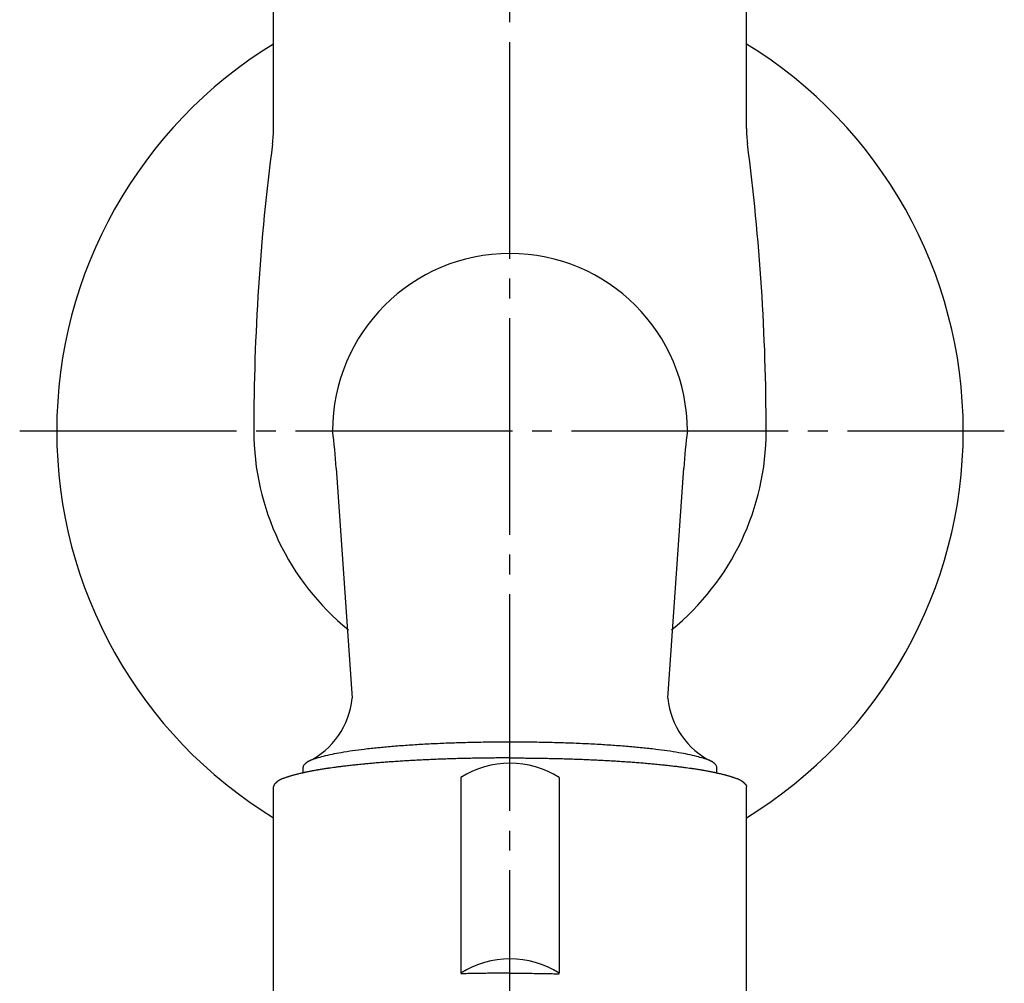
# Model space of a CAD drawing. Units: inches. Extents: x 0 to 315, y 0 to 446.
# Drawn here: x 60 to 110, y 143 to 192 of the extents above; entities that cross this region are included whole.
import ezdxf

# ---------------------------------------------------------------- set-up
doc = ezdxf.new("R2010")
doc.units = ezdxf.units.IN
doc.linetypes.add('DASH_CENTER', pattern=[14, 11, -1, 1, -1])
doc.layers.add('1', color=7, linetype='Continuous')

# ---------------------------------------------------------------- blocks, each defined once
blk = doc.blocks.new('Y30-0-13', base_point=(217.403, -49.898))
at = {"color": 7, "linetype": 'Continuous'}
for centre, radius, start, end in [((85.33, 170.885), 23, 121.449, -121.449), ((85.33, 170.885), 23, -58.551, 58.551), ((184.365, 170.885), 112.035, 172.53657, -180), ((-13.706, 170.885), 112.035, 0, 7.46343), ((85.33, 170.885), 9, 0, 180), ((85.33, 170.885), 13, 180, -129.1211), ((85.33, 170.885), 13, -50.8789, 0)]:
    blk.add_arc(centre, radius, start, end, dxfattribs=at)
at = {"layer": '1', "color": 7, "linetype": 'Continuous'}
for p, q in [((73.33, 186.217), (73.33, 196.314)), ((97.33, 186.217), (97.33, 196.314)), ((76.514, 169.001), (77.32, 157.322)), ((93.34, 157.322), (94.145, 169.001)), ((93.34, 157.322), (94.145, 169.001)), ((74.83, 153.541), (74.83, 153.825)), ((95.83, 153.541), (95.83, 153.825))]:
    blk.add_line(p, q, dxfattribs=at)
for centre, radius, start, end in [((67.33, 186.217), 6, -7.4634, 0), ((103.33, 186.217), 6, 180, -172.5366), ((46.58, 167.02), 30, 3.7861, 7.402), ((124.08, 167.02), 30, 172.598, 176.2139), ((73.339, 157.714), 4, -64.0236, -5.6318), ((97.32, 157.714), 4, -174.3682, -115.9764)]:
    blk.add_arc(centre, radius, start, end, dxfattribs=at)
for points, knots in [([(95.778, 153.942), (95.727, 153.993), (95.63, 154.093), (95.404, 154.201), (95.13, 154.283), (94.769, 154.386), (94.359, 154.48), (93.859, 154.574), (93.314, 154.656), (92.691, 154.738), (92.029, 154.81), (91.3, 154.877), (90.541, 154.935), (89.729, 154.986), (88.894, 155.028), (88.024, 155.061), (87.139, 155.084), (86.237, 155.099), (85.33, 155.103), (84.422, 155.099), (83.52, 155.084), (82.636, 155.061), (81.765, 155.028), (80.931, 154.986), (80.119, 154.935), (79.359, 154.878), (78.63, 154.81), (77.969, 154.738), (77.345, 154.656), (76.801, 154.574), (76.301, 154.48), (75.89, 154.387), (75.53, 154.283), (75.255, 154.202), (75.031, 154.091), (74.911, 153.982), (74.839, 153.889), (74.832, 153.845), (74.83, 153.825)], [0, 0, 0, 0, 0.214752, 0.414402, 0.743007, 1.072809, 1.539586, 2.005888, 2.598259, 3.190595, 3.892752, 4.594877, 5.386444, 6.177997, 7.035591, 7.893179, 8.791258, 9.689334, 10.601053, 11.512771, 12.410847, 13.308926, 14.166514, 15.024108, 15.815661, 16.607228, 17.309354, 18.011511, 18.603846, 19.196217, 19.662519, 20.129297, 20.459098, 20.787703, 20.987353, 21.202105, 21.27231, 21.332212, 21.332212, 21.332212, 21.332212]), ([(95.83, 153.825), (95.827, 153.845), (95.821, 153.889), (95.793, 153.923), (95.778, 153.942)], [0, 0, 0, 0, 0.059901, 0.1301043, 0.1301043, 0.1301043, 0.1301043])]:
    blk.add_open_spline(points, degree=3, knots=knots, dxfattribs=at)
blk = doc.blocks.new('32-13-13', base_point=(102.292, -11.24))
at = {"color": 7, "linetype": 'Continuous'}
for p, q in [((82.83, 153.302), (82.83, 143.377)), ((87.83, 153.302), (87.83, 143.377)), ((73.33, 152.832), (73.33, 152.832)), ((73.33, 140.922), (73.33, 152.832)), ((97.33, 152.832), (97.33, 152.832)), ((97.33, 140.922), (97.33, 152.832))]:
    blk.add_line(p, q, dxfattribs=at)
for centre in [(85.33, 149.394), (85.33, 139.469)]:
    blk.add_arc(centre, 4.639, 57.393, 122.607, dxfattribs=at)
for points, knots in [([(85.33, 154.298), (85.243, 154.297), (85.069, 154.297), (84.809, 154.296), (84.548, 154.295), (84.26, 154.292), (83.946, 154.288), (83.658, 154.283), (83.425, 154.279), (83.251, 154.275), (83.083, 154.272), (82.86, 154.266), (82.577, 154.259), (82.241, 154.248), (81.909, 154.237), (81.632, 154.226), (81.404, 154.217), (81.236, 154.21), (81.078, 154.202), (80.87, 154.193), (80.603, 154.179), (80.286, 154.162), (79.976, 154.144), (79.718, 154.128), (79.502, 154.113), (79.345, 154.102), (79.202, 154.092), (79.016, 154.078), (78.773, 154.06), (78.484, 154.036), (78.206, 154.012), (77.974, 153.99), (77.778, 153.971), (77.635, 153.957), (77.512, 153.944), (77.353, 153.927), (77.141, 153.904), (76.896, 153.875), (76.671, 153.847), (76.479, 153.822), (76.301, 153.798), (76.178, 153.78), (76.097, 153.768), (76.002, 153.754), (75.852, 153.731), (75.716, 153.709), (75.648, 153.698)], [0, 0, 0, 0, 0.260488, 0.520977, 0.781473, 1.041969, 1.384098, 1.726228, 1.905082, 2.083937, 2.247204, 2.41047, 2.752601, 3.094733, 3.42144, 3.748148, 3.926837, 4.105526, 4.253536, 4.401546, 4.728258, 5.054969, 5.356525, 5.658081, 5.831244, 6.004408, 6.132791, 6.261175, 6.562738, 6.864302, 7.131798, 7.399293, 7.561739, 7.724186, 7.829225, 7.934264, 8.201775, 8.469287, 8.67593, 8.882573, 9.048469, 9.214365, 9.255094, 9.295822, 9.502471, 9.709119, 9.709119, 9.709119, 9.709119]), ([(85.33, 154.298), (85.416, 154.297), (85.59, 154.297), (85.851, 154.296), (86.111, 154.295), (86.399, 154.292), (86.714, 154.288), (87.001, 154.283), (87.235, 154.279), (87.408, 154.275), (87.577, 154.272), (87.799, 154.266), (88.082, 154.259), (88.419, 154.248), (88.75, 154.237), (89.028, 154.226), (89.255, 154.217), (89.424, 154.21), (89.582, 154.202), (89.789, 154.193), (90.056, 154.179), (90.374, 154.162), (90.683, 154.144), (90.941, 154.128), (91.157, 154.113), (91.315, 154.102), (91.458, 154.092), (91.643, 154.078), (91.886, 154.06), (92.176, 154.036), (92.453, 154.012), (92.685, 153.99), (92.881, 153.971), (93.024, 153.957), (93.148, 153.944), (93.306, 153.927), (93.518, 153.904), (93.763, 153.875), (93.989, 153.847), (94.18, 153.822), (94.358, 153.798), (94.481, 153.78), (94.562, 153.768), (94.657, 153.754), (94.807, 153.731), (94.943, 153.709), (95.011, 153.698)], [0, 0, 0, 0, 0.260488, 0.520977, 0.781473, 1.041969, 1.384098, 1.726228, 1.905082, 2.083937, 2.247204, 2.41047, 2.752601, 3.094733, 3.42144, 3.748148, 3.926837, 4.105526, 4.253536, 4.401546, 4.728258, 5.054969, 5.356525, 5.658081, 5.831244, 6.004408, 6.132791, 6.261175, 6.562738, 6.864302, 7.131798, 7.399293, 7.561739, 7.724186, 7.829225, 7.934264, 8.201775, 8.469287, 8.67593, 8.882573, 9.048469, 9.214365, 9.255094, 9.295822, 9.502471, 9.709119, 9.709119, 9.709119, 9.709119]), ([(75.648, 153.698), (75.639, 153.697), (75.62, 153.694), (75.592, 153.689), (75.564, 153.685), (75.516, 153.677), (75.448, 153.665), (75.36, 153.649), (75.273, 153.633), (75.186, 153.616), (75.099, 153.599), (75.028, 153.584), (74.975, 153.573), (74.933, 153.564), (74.888, 153.554), (74.826, 153.54), (74.751, 153.523), (74.665, 153.502), (74.578, 153.481), (74.501, 153.462), (74.431, 153.444), (74.37, 153.427), (74.31, 153.41), (74.249, 153.393), (74.189, 153.375), (74.137, 153.359), (74.091, 153.345), (74.059, 153.335), (74.031, 153.326), (73.997, 153.315), (73.95, 153.3), (73.891, 153.28), (73.832, 153.259), (73.785, 153.243), (73.752, 153.23), (73.731, 153.221), (73.71, 153.212), (73.689, 153.202), (73.669, 153.192), (73.649, 153.181), (73.629, 153.17), (73.609, 153.158), (73.59, 153.145), (73.57, 153.132), (73.551, 153.118), (73.535, 153.105), (73.522, 153.095), (73.513, 153.087), (73.504, 153.08), (73.492, 153.07), (73.477, 153.056), (73.459, 153.039), (73.441, 153.022), (73.423, 153.004), (73.406, 152.986), (73.392, 152.97), (73.381, 152.957), (73.373, 152.947), (73.366, 152.938), (73.36, 152.928), (73.354, 152.919), (73.349, 152.909), (73.344, 152.899), (73.34, 152.89), (73.337, 152.88), (73.334, 152.871), (73.332, 152.861), (73.331, 152.851), (73.33, 152.842), (73.33, 152.835), (73.33, 152.832)], [0, 0, 0, 0, 0.028568, 0.057136, 0.085705, 0.114274, 0.203117, 0.291959, 0.380795, 0.469631, 0.558479, 0.647327, 0.685354, 0.723382, 0.774232, 0.825082, 0.914007, 1.002932, 1.091922, 1.180912, 1.243867, 1.306822, 1.369671, 1.43252, 1.49528, 1.55804, 1.597792, 1.637544, 1.660479, 1.683414, 1.746043, 1.808674, 1.871264, 1.933855, 1.956469, 1.97908, 2.001777, 2.024477, 2.047328, 2.070178, 2.093248, 2.116318, 2.139671, 2.163025, 2.186725, 2.210424, 2.223687, 2.23695, 2.247793, 2.258636, 2.283204, 2.307771, 2.332854, 2.357938, 2.383589, 2.40924, 2.421633, 2.434023, 2.445687, 2.457354, 2.468378, 2.479401, 2.489882, 2.500364, 2.510421, 2.520477, 2.530239, 2.540002, 2.549617, 2.559227, 2.559227, 2.559227, 2.559227]), ([(95.011, 153.698), (95.021, 153.697), (95.039, 153.694), (95.068, 153.689), (95.096, 153.685), (95.144, 153.677), (95.211, 153.665), (95.299, 153.649), (95.386, 153.633), (95.474, 153.616), (95.561, 153.599), (95.631, 153.584), (95.685, 153.573), (95.726, 153.564), (95.772, 153.554), (95.834, 153.54), (95.908, 153.523), (95.994, 153.502), (96.081, 153.481), (96.159, 153.462), (96.228, 153.444), (96.289, 153.427), (96.349, 153.41), (96.41, 153.393), (96.47, 153.375), (96.523, 153.359), (96.568, 153.345), (96.601, 153.335), (96.628, 153.326), (96.662, 153.315), (96.709, 153.3), (96.768, 153.28), (96.828, 153.259), (96.874, 153.243), (96.908, 153.23), (96.929, 153.221), (96.949, 153.212), (96.97, 153.202), (96.99, 153.192), (97.01, 153.181), (97.03, 153.17), (97.05, 153.158), (97.07, 153.145), (97.089, 153.132), (97.108, 153.118), (97.124, 153.105), (97.137, 153.095), (97.147, 153.087), (97.156, 153.08), (97.167, 153.07), (97.182, 153.056), (97.2, 153.039), (97.218, 153.022), (97.236, 153.004), (97.253, 152.986), (97.268, 152.97), (97.279, 152.957), (97.286, 152.947), (97.293, 152.938), (97.299, 152.928), (97.305, 152.919), (97.31, 152.909), (97.315, 152.899), (97.319, 152.89), (97.322, 152.88), (97.325, 152.871), (97.327, 152.861), (97.329, 152.851), (97.329, 152.842), (97.33, 152.835), (97.33, 152.832)], [0, 0, 0, 0, 0.028568, 0.057136, 0.085705, 0.114274, 0.203117, 0.291959, 0.380795, 0.469631, 0.558479, 0.647327, 0.685354, 0.723382, 0.774232, 0.825082, 0.914007, 1.002932, 1.091922, 1.180912, 1.243867, 1.306822, 1.369671, 1.43252, 1.49528, 1.55804, 1.597792, 1.637544, 1.660479, 1.683414, 1.746043, 1.808674, 1.871264, 1.933855, 1.956469, 1.97908, 2.001777, 2.024477, 2.047328, 2.070178, 2.093248, 2.116318, 2.139671, 2.163025, 2.186725, 2.210424, 2.223687, 2.23695, 2.247793, 2.258636, 2.283204, 2.307771, 2.332854, 2.357938, 2.383589, 2.40924, 2.421633, 2.434023, 2.445687, 2.457354, 2.468378, 2.479401, 2.489882, 2.500364, 2.510421, 2.520477, 2.530239, 2.540002, 2.549617, 2.559227, 2.559227, 2.559227, 2.559227]), ([(85.33, 143.38), (85.272, 143.38), (85.156, 143.38), (84.982, 143.379), (84.809, 143.379), (84.635, 143.377), (84.461, 143.376), (84.285, 143.374), (84.105, 143.372), (83.923, 143.37), (83.741, 143.367), (83.567, 143.364), (83.402, 143.361), (83.289, 143.359), (83.22, 143.357), (83.142, 143.355), (83.012, 143.352), (82.89, 143.349), (82.83, 143.348)], [0, 0, 0, 0, 0.173659, 0.347317, 0.520978, 0.694639, 0.868304, 1.041969, 1.224262, 1.406555, 1.588843, 1.771131, 1.927534, 2.083937, 2.10982, 2.135704, 2.317991, 2.500278, 2.500278, 2.500278, 2.500278]), ([(85.33, 143.38), (85.388, 143.38), (85.503, 143.38), (85.677, 143.379), (85.851, 143.379), (86.024, 143.377), (86.198, 143.376), (86.374, 143.374), (86.554, 143.372), (86.736, 143.37), (86.918, 143.367), (87.092, 143.364), (87.257, 143.361), (87.37, 143.359), (87.439, 143.357), (87.517, 143.355), (87.647, 143.352), (87.769, 143.349), (87.83, 143.348)], [0, 0, 0, 0, 0.173659, 0.347317, 0.520978, 0.694639, 0.868304, 1.041969, 1.224262, 1.406555, 1.588843, 1.771131, 1.927534, 2.083937, 2.10982, 2.135704, 2.317991, 2.500278, 2.500278, 2.500278, 2.500278])]:
    blk.add_open_spline(points, degree=3, knots=knots, dxfattribs=at)
blk = doc.blocks.new('T30A-13', base_point=(159.854, 113.131))
blk.add_blockref('32-13-13', (102.292, -11.24))

msp = doc.modelspace()

# ---------------------------------------------------------------- linework, layer by layer
at = {"color": 2, "linetype": 'DASH_CENTER'}
for p, q in [((85.33, 109.609), (85.33, 231.362)), ((60.451, 170.885), (110.413, 170.885))]:
    msp.add_line(p, q, dxfattribs=at)

# ---------------------------------------------------------------- block references
msp.add_blockref('Y30-0-13', (217.403, -49.898))
at = {"layer": '1'}
msp.add_blockref('T30A-13', (159.854, 113.131), dxfattribs=at)

doc.saveas('drawing.dxf')
